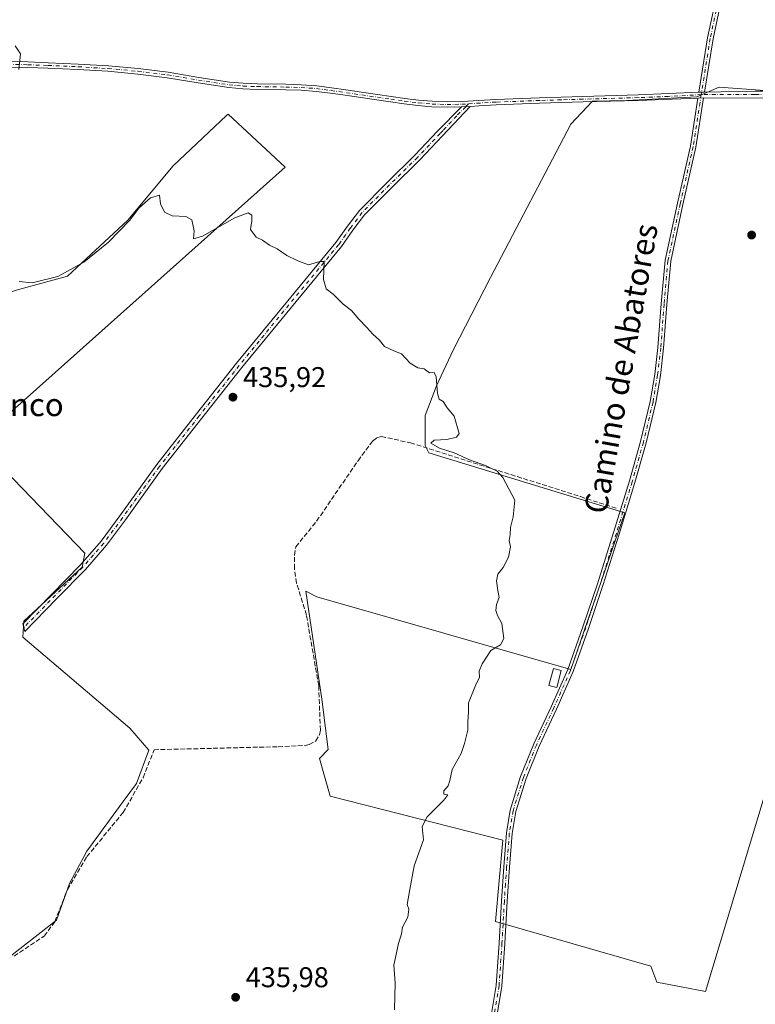
# Model space of a CAD drawing. Units: metres. Extents: x 594740 to 598217, y 4659673 to 4662033.
# Drawn here: x 595472 to 595730, y 4659913 to 4660258 of the extents above; entities that cross this region are included whole.
import ezdxf
from ezdxf.enums import TextEntityAlignment as Align

# ---------------------------------------------------------------- set-up
doc = ezdxf.new("R2010")
doc.units = ezdxf.units.M
doc.header["$MEASUREMENT"] = 0
doc.linetypes.add('DGN Style 3', pattern=[2.307223458686699, 1.648016756204785, -0.6592067024819142])
doc.linetypes.add('DGN Style 4', pattern=[2.6384748266838614, 1.318413404963828, -0.6592067024819142, 0.001648016756204785, -0.6592067024819142])
for name, color, linetype, lineweight in [('Camino Cxs', 7, 'Continuous', 0), ('Camino eje', 30, 'DGN Style 4', 13), ('Corriente artificial lineal', 4, 'DGN Style 3', 13), ('Cultivos herbáceos CxS', 92, 'Continuous', 0), ('Cultivos leñosos CxS', 92, 'Continuous', 0), ('Curva de nivel normal', 30, 'Continuous', 0), ('Edificación ligera Cxs', 1, 'Continuous', 0), ('Núcleo urbano CxS', 7, 'Continuous', 0), ('Punto de cota en terreno', 7, 'Continuous', 0), ('Rótulo de punto de cota en terreno', 7, 'Continuous', 0), ('Texto cartográfico', 7, 'Continuous', 0)]:
    doc.layers.add(name, color=color, linetype=linetype, lineweight=lineweight)
doc.styles.add('Style-Arial', font='txt')

# ---------------------------------------------------------------- blocks, each defined once
blk = doc.blocks.new('*U10')
at = {"layer": 'Cultivos herbáceos CxS', "color": 92, "linetype": 'Continuous', "lineweight": 0}
for points in [[(595817.9633, 4660227.3289, 431.0586999999941), (595717.5796999997, 4660234.5779, 432.959799999997), (595709.6661, 4660231.259299999, 433.1318000000028), (595685.0855, 4660229.9189, 433.3816999999981), (595673.0915000001, 4660229.7401, 433.5252999999939), (595665.5207000002, 4660221.628699999, 433.9324999999953), (595637.3885000005, 4660167.983899999, 434.6135999999969), (595624.3037, 4660142.470100001, 434.9887000000017), (595618.4155000001, 4660130.040300001, 435.1662999999971), (595614.4901999999, 4660119.572899999, 435.2942999999942), (595614.4899000004, 4660109.105699999, 435.4268000000012), (595615.7982999999, 4660106.4889, 435.3947999999946), (595684.4905000003, 4660085.553300001, 434.4661000000052), (595665.5170999998, 4660030.600099999, 434.8089999999939), (595576.5444999998, 4660056.115300001, 436.2488000000012), (595572.6913000002, 4660058.133500001, 436.3837000000058), (595578.2937000003, 4660020.3135, 436.5246000000043), (595580.4649999999, 4660002.6315, 436.1462999999931), (595577.4027000006, 4659999.4705, 436.1964000000008), (595581.1821, 4659986.2733, 435.8417999999947), (595641.6699000001, 4659970.8939, 434.8019999999961), (595639.1826, 4659942.380899999, 434.6655000000028), (595693.6127000004, 4659926.739499999, 433.4458000000013), (595695.7358999997, 4659921.088300001, 433.3626999999979), (595712.7399000004, 4659917.897299999, 433.0985999999976), (595746.5016999999, 4660029.8671, 432.4933000000019)], [(595468.6453, 4659929.9343, 438.385500000004), (595485.3022999996, 4659942.8049, 437.7857999999979), (595489.8443, 4659955.675100001, 437.5945000000065), (595495.9013, 4659967.032099999, 437.5774999999995), (595508.6675000006, 4659984.420100001, 437.4729999999981), (595513.2736999998, 4659990.694700001, 437.3831000000064), (595517.6358000003, 4660002.394900001, 437.4486999999936), (595510.9776999997, 4660010.077299999, 437.3962000000029), (595473.4426999995, 4660042.029300001, 437.6769999999961), (595473.7531000003, 4660047.6129, 437.6417999999976), (595494.2273000004, 4660066.535300001, 437.459600000002), (595495.2247000001, 4660071.410900001, 437.4648000000016), (595457.4782999996, 4660110.415899999, 437.108699999997), (595565.4253000002, 4660206.583100001, 434.6073000000034), (595545.4653000003, 4660225.117900001, 434.2142000000022), (595544.8219, 4660224.674100001, 434.2241000000067), (595526.1896000003, 4660207.028100001, 434.5135000000009), (595510.2899000002, 4660188.1009, 434.9277000000002), (595489.0911999998, 4660168.417099999, 435.2597999999998), (595472.4347000001, 4660163.874700001, 435.4550000000018), (595457.2928999999, 4660159.3323, 435.8911999999983)]]:
    blk.add_polyline3d(points, dxfattribs=at)
blk = doc.blocks.new('5PATER')
at = {"layer": 'Núcleo urbano CxS', "linetype": 'Continuous', "lineweight": 0}
h = blk.add_hatch(color=51, dxfattribs=at)
edge = h.paths.add_edge_path()
edge.add_ellipse((0, 0), major_axis=(-0.1095731443231308, -0.1110710700762829), ratio=0.9994222409660322, start_angle=0, end_angle=360)

msp = doc.modelspace()

# ---------------------------------------------------------------- linework, layer by layer
at = {"layer": 'Camino Cxs', "color": 7, "linetype": 'Continuous', "lineweight": 0, "extrusion": (0.00772638669990388, 0.000207798313946716, 0.999970129438087), "elevation": 6004.154393395861, "flags": 128}
msp.add_lwpolyline([(595689.2325354177, 4660231.693061567), (595691.3147976609, 4660231.749061568)], dxfattribs=at)
msp.add_lwpolyline([(595689.2325354177, 4660231.693061567), (595691.3147976609, 4660231.749061568)], dxfattribs=at)
at = {"layer": 'Camino Cxs', "color": 7, "linetype": 'Continuous', "lineweight": 0, "extrusion": (0.0220446173675137, 0.0003638638581433739, 0.9997569216805717), "elevation": 15260.96455450257, "flags": 128}
msp.add_lwpolyline([(4649764.790200752, -672368.2411987643), (4649764.790200752, -672366.1684126854)], dxfattribs=at)
msp.add_lwpolyline([(4649764.790200752, -672368.2411987643), (4649764.790200752, -672366.1684126854)], dxfattribs=at)
at = {"layer": 'Camino Cxs', "color": 7, "linetype": 'Continuous', "lineweight": 0, "extrusion": (-0.02375523309231924, -0.001392814981692142, 0.9997168343921975), "elevation": -20206.67091051522, "flags": 128}
msp.add_lwpolyline([(-4617375.152109415, 867143.4594418167), (-4617375.152109415, 867140.3832984137)], dxfattribs=at)
msp.add_lwpolyline([(-4617375.152109415, 867143.4594418167), (-4617375.152109415, 867140.3832984137)], dxfattribs=at)
at = {"layer": 'Camino Cxs', "color": 7, "linetype": 'Continuous', "lineweight": 0}
for points in [[(595710.3601000002, 4660232.840100001, 433.090200000006), (595713.4200999998, 4660251.9001, 432.8335999999982), (595717.2701000003, 4660269.800100001, 432.6388000000007), (595721.2200999996, 4660287.690099999, 432.3423999999941), (595723.3000999996, 4660298.9101, 432.0494000000036), (595724.7401000002, 4660310.220100001, 431.720100000006), (595725.3800999997, 4660323.8301, 431.468200000003), (595725.3000999996, 4660337.440099999, 430.7195999999968), (595724.6700999998, 4660358.7501, 430.1964000000008), (595724.0201000003, 4660380.0601, 429.7358999999997), (595723.6601, 4660394.520099999, 429.4241000000038), (595723.7901, 4660408.9901, 429.2051999999967), (595724.4901000002, 4660416.790100001, 429.1313999999985), (595726.5701000001, 4660428.4001, 429.0714000000008), (595728.7100999998, 4660437.550100001, 429.1334999999963)], [(595719.2200999996, 4660269.370100001, 432.6199999999953), (595715.3901000004, 4660251.530099999, 432.8264000000054), (595712.4423000002, 4660232.8961, 433.074099999998), (595710.3601000002, 4660232.840100001, 433.090200000006), (595713.4200999998, 4660251.9001, 432.8335999999982), (595717.2701000003, 4660269.800100001, 432.6388000000007)], [(595719.2200999996, 4660269.370100001, 432.6199999999953), (595715.3901000004, 4660251.530099999, 432.8264000000054), (595712.4423000002, 4660232.8961, 433.074099999998)], [(595468.1801000005, 4660243.5701, 435.2375999999931), (595475.2600999996, 4660243.450099999, 435.0644999999931), (595482.3000999996, 4660243.200099999, 434.9336000000039), (595492.8601000002, 4660242.7301, 434.7226999999984), (595503.4501, 4660242.120100001, 434.5320000000065), (595513.9301000005, 4660241.140100001, 434.2688000000053), (595524.3901000004, 4660239.850099999, 434.0902999999962), (595535.1700999998, 4660238.0601, 433.8804999999993), (595545.8701, 4660236.390100001, 433.6833000000043), (595550.7200999996, 4660235.9901, 433.6052000000054), (595555.6101000002, 4660235.790100001, 433.5610000000015), (595565.6700999998, 4660235.630100001, 433.5225999999967), (595571.0601000005, 4660235.470100001, 433.4529000000039), (595576.4901000002, 4660235.0801, 433.391300000003), (595581.6201, 4660234.420100001, 433.3969999999972), (595586.6801000005, 4660233.690099999, 433.2780999999959), (595592.2200999996, 4660232.870100001, 433.2158999999957), (595597.7600999996, 4660232.0601, 433.2029000000039), (595602.5701000001, 4660231.360099999, 433.2017000000051), (595607.3501000004, 4660230.6801, 433.2100999999967), (595612.1700999998, 4660230.100099999, 433.2507999999943), (595616.9801000003, 4660229.690099999, 433.2811999999976), (595622.2001, 4660229.5001, 433.3769999999931), (595627.4200999998, 4660229.610099999, 433.4241000000038), (595633.3101000005, 4660230.0001, 433.603099999993), (595639.2701000003, 4660230.360099999, 433.625), (595654.5301000001, 4660230.920100001, 433.5973999999987), (595669.7801000001, 4660231.4001, 433.5310000000027), (595689.1401000004, 4660231.9101, 433.3380000000034), (595710.3601000002, 4660232.840100001, 433.090200000006), (595712.4423000002, 4660232.8961, 433.074099999998), (595730.0000999998, 4660233.280099999, 432.7553000000044), (595747.9501, 4660233.2601, 432.4498000000021)], [(595468.1801000005, 4660243.5701, 435.2375999999931), (595475.2600999996, 4660243.450099999, 435.0644999999931), (595482.3000999996, 4660243.200099999, 434.9336000000039), (595492.8601000002, 4660242.7301, 434.7226999999984), (595503.4501, 4660242.120100001, 434.5320000000065), (595513.9301000005, 4660241.140100001, 434.2688000000053), (595524.3901000004, 4660239.850099999, 434.0902999999962), (595535.1700999998, 4660238.0601, 433.8804999999993), (595545.8701, 4660236.390100001, 433.6833000000043), (595550.7200999996, 4660235.9901, 433.6052000000054), (595555.6101000002, 4660235.790100001, 433.5610000000015), (595565.6700999998, 4660235.630100001, 433.5225999999967), (595571.0601000005, 4660235.470100001, 433.4529000000039), (595576.4901000002, 4660235.0801, 433.391300000003), (595581.6201, 4660234.420100001, 433.3969999999972), (595586.6801000005, 4660233.690099999, 433.2780999999959), (595592.2200999996, 4660232.870100001, 433.2158999999957), (595597.7600999996, 4660232.0601, 433.2029000000039), (595602.5701000001, 4660231.360099999, 433.2017000000051), (595607.3501000004, 4660230.6801, 433.2100999999967), (595612.1700999998, 4660230.100099999, 433.2507999999943), (595616.9801000003, 4660229.690099999, 433.2811999999976), (595622.2001, 4660229.5001, 433.3769999999931), (595627.4200999998, 4660229.610099999, 433.4241000000038), (595633.3101000005, 4660230.0001, 433.603099999993), (595639.2701000003, 4660230.360099999, 433.625), (595654.5301000001, 4660230.920100001, 433.5973999999987), (595669.7801000001, 4660231.4001, 433.5310000000027), (595689.1401000004, 4660231.9101, 433.3380000000034), (595710.3601000002, 4660232.840100001, 433.090200000006)], [(595747.9301000005, 4660230.800100001, 432.5479999999953), (595712.0800999999, 4660230.840100001, 433.1353999999993), (595710.0081000002, 4660230.8059, 433.1811000000016), (595689.1901000004, 4660230.0001, 433.4716000000044), (595669.8400999998, 4660229.4801, 433.6622000000062), (595654.6001000004, 4660229.0101, 433.7127999999939), (595639.3601000002, 4660228.450099999, 433.7309999999998), (595633.4301000005, 4660228.0801, 433.6955000000017), (595630.2500999998, 4660227.870100001, 433.6224999999977), (595627.1801000005, 4660227.690099999, 433.5492999999988), (595622.1801000005, 4660227.5801, 433.5752999999968), (595616.8601000002, 4660227.770099999, 433.4688000000024), (595611.9700999996, 4660228.190099999, 433.4593000000023), (595607.1001000004, 4660228.780099999, 433.4339999999939), (595602.2901, 4660229.460100001, 433.4612999999954), (595591.9401000004, 4660230.970100001, 433.4253000000026), (595586.4001000002, 4660231.790100001, 433.4760999999999), (595581.3601000002, 4660232.520099999, 433.6168000000035), (595576.3000999996, 4660233.170100001, 433.608699999997), (595570.9700999996, 4660233.5601, 433.6940000000032), (595565.6300999997, 4660233.710100001, 433.767200000002), (595555.5500999996, 4660233.870100001, 433.7274999999936), (595550.6001000004, 4660234.0801, 433.7639999999956), (595545.6501000002, 4660234.4801, 433.857600000003), (595534.8601000002, 4660236.1601, 433.991399999999), (595524.1101000002, 4660237.950099999, 434.1563000000024), (595513.7301000003, 4660239.2301, 434.351999999999), (595503.3101000005, 4660240.210100001, 434.5672999999952), (595492.7701000003, 4660240.8201, 434.7431999999972), (595482.2200999996, 4660241.280099999, 434.9587000000029), (595475.2100999998, 4660241.530099999, 435.0763000000007), (595468.2100999998, 4660241.6501, 435.2364999999991)], [(595627.1801000005, 4660227.690099999, 433.5492999999988), (595622.1801000005, 4660227.5801, 433.5752999999968), (595616.8601000002, 4660227.770099999, 433.4688000000024), (595611.9700999996, 4660228.190099999, 433.4593000000023), (595607.1001000004, 4660228.780099999, 433.4339999999939), (595602.2901, 4660229.460100001, 433.4612999999954), (595591.9401000004, 4660230.970100001, 433.4253000000026), (595586.4001000002, 4660231.790100001, 433.4760999999999), (595581.3601000002, 4660232.520099999, 433.6168000000035), (595576.3000999996, 4660233.170100001, 433.608699999997), (595570.9700999996, 4660233.5601, 433.6940000000032), (595565.6300999997, 4660233.710100001, 433.767200000002), (595555.5500999996, 4660233.870100001, 433.7274999999936), (595550.6001000004, 4660234.0801, 433.7639999999956), (595545.6501000002, 4660234.4801, 433.857600000003), (595534.8601000002, 4660236.1601, 433.991399999999), (595524.1101000002, 4660237.950099999, 434.1563000000024), (595513.7301000003, 4660239.2301, 434.351999999999), (595503.3101000005, 4660240.210100001, 434.5672999999952), (595492.7701000003, 4660240.8201, 434.7431999999972), (595482.2200999996, 4660241.280099999, 434.9587000000029), (595475.2100999998, 4660241.530099999, 435.0763000000007), (595468.2100999998, 4660241.6501, 435.2364999999991)], [(595712.4423000002, 4660232.8961, 433.074099999998), (595730.0000999998, 4660233.280099999, 432.7553000000044), (595747.9501, 4660233.2601, 432.4498000000021), (595767.3701, 4660232.940099999, 432.0837000000029), (595786.7701000003, 4660232.440099999, 431.6010999999999), (595823.0500999996, 4660231.7401, 430.902700000006), (595838.6001000004, 4660231.1601, 430.6785999999993), (595854.0601000005, 4660230.470100001, 430.1913999999961), (595869.5601000005, 4660230.4901, 429.7387000000017), (595885.1901000004, 4660230.2601, 429.3117999999959), (595897.0800999999, 4660229.2301, 428.7562000000034)], [(595710.0081000002, 4660230.8059, 433.1811000000016), (595689.1901000004, 4660230.0001, 433.4716000000044), (595669.8400999998, 4660229.4801, 433.6622000000062), (595654.6001000004, 4660229.0101, 433.7127999999939), (595639.3601000002, 4660228.450099999, 433.7309999999998), (595633.4301000005, 4660228.0801, 433.6955000000017), (595630.2500999998, 4660227.870100001, 433.6224999999977)], [(595637.3000999996, 4659907.350099999, 434.6549999999989), (595639.4001000002, 4659920.0001, 434.5463000000018), (595640.4101, 4659934.800100001, 434.5399999999936), (595641.2600999996, 4659949.610099999, 434.5543999999937), (595642.0500999996, 4659961.5001, 434.633600000001), (595642.9901000002, 4659973.390100001, 434.7060999999958), (595644.3101000005, 4659981.4101, 434.7752000000037), (595647.9600999998, 4659993.130100001, 434.7541000000056), (595652.5601000005, 4660004.590100001, 434.6587), (595658.6501000002, 4660017.590100001, 434.6380999999965), (595664.4801000003, 4660030.6501, 434.943299999999), (595669.8000999996, 4660045.630100001, 434.6322999999975), (595674.8400999998, 4660060.700099999, 434.5892000000022), (595680.5500999996, 4660078.6601, 434.5200000000041), (595686.0800999999, 4660096.690099999, 434.3874000000069), (595690.0201000003, 4660110.530099999, 434.3965000000026), (595693.3701, 4660124.540100001, 434.1282999999967), (595694.9501, 4660133.940099999, 434.0280000000057), (595696.0900999998, 4660143.390100001, 434.0028000000021), (595697.2200999996, 4660158.700099999, 433.8190999999933), (595698.6101000002, 4660173.9801, 433.7443999999959), (595702.9001000002, 4660194.0001, 433.6496999999945), (595707.4401000004, 4660213.960100001, 433.5671000000002), (595710.0081000002, 4660230.8059, 433.1811000000016), (595712.0800999999, 4660230.840100001, 433.1353999999993), (595709.4001000002, 4660213.590100001, 433.5146999999997), (595704.8501000004, 4660193.5701, 433.6071999999986), (595700.5900999998, 4660173.6801, 433.668399999995), (595699.2100999998, 4660158.540100001, 433.7712999999931), (595698.0800999999, 4660143.200099999, 433.8763000000035), (595696.9301000005, 4660133.6501, 433.9088999999949), (595695.3300999999, 4660124.140100001, 434.0078999999969), (595691.9600999998, 4660110.020099999, 434.2228000000032), (595687.9901000002, 4660096.120100001, 434.2744999999995), (595682.4600999998, 4660078.0701, 434.3699999999953), (595676.7401000002, 4660060.0801, 434.4422999999952), (595671.6901000004, 4660044.970100001, 434.4734000000026), (595666.3300999999, 4660029.9101, 434.6171000000032), (595660.4700999996, 4660016.7601, 434.4670999999944), (595654.3901000004, 4660003.790100001, 434.5192999999999), (595649.8501000004, 4659992.460100001, 434.5962), (595646.2600999996, 4659980.950099999, 434.6233000000066), (595644.9700999996, 4659973.1501, 434.5926999999938), (595644.0500999996, 4659961.360099999, 434.5479999999953), (595643.2500999998, 4659949.4901, 434.4704999999958), (595642.4001000002, 4659934.6801, 434.4125000000058), (595641.3901000004, 4659919.770099999, 434.3994999999995), (595639.2701000003, 4659906.9901, 434.475900000005)], [(595637.3000999996, 4659907.350099999, 434.6549999999989), (595639.4001000002, 4659920.0001, 434.5463000000018), (595640.4101, 4659934.800100001, 434.5399999999936), (595641.2600999996, 4659949.610099999, 434.5543999999937), (595642.0500999996, 4659961.5001, 434.633600000001), (595642.9901000002, 4659973.390100001, 434.7060999999958), (595644.3101000005, 4659981.4101, 434.7752000000037), (595647.9600999998, 4659993.130100001, 434.7541000000056), (595652.5601000005, 4660004.590100001, 434.6587), (595658.6501000002, 4660017.590100001, 434.6380999999965), (595664.4801000003, 4660030.6501, 434.943299999999), (595669.8000999996, 4660045.630100001, 434.6322999999975), (595674.8400999998, 4660060.700099999, 434.5892000000022), (595680.5500999996, 4660078.6601, 434.5200000000041), (595686.0800999999, 4660096.690099999, 434.3874000000069), (595690.0201000003, 4660110.530099999, 434.3965000000026), (595693.3701, 4660124.540100001, 434.1282999999967), (595694.9501, 4660133.940099999, 434.0280000000057), (595696.0900999998, 4660143.390100001, 434.0028000000021), (595697.2200999996, 4660158.700099999, 433.8190999999933), (595698.6101000002, 4660173.9801, 433.7443999999959), (595702.9001000002, 4660194.0001, 433.6496999999945), (595707.4401000004, 4660213.960100001, 433.5671000000002), (595710.0081000002, 4660230.8059, 433.1811000000016)], [(595712.0800999999, 4660230.840100001, 433.1353999999993), (595709.4001000002, 4660213.590100001, 433.5146999999997), (595704.8501000004, 4660193.5701, 433.6071999999986), (595700.5900999998, 4660173.6801, 433.668399999995), (595699.2100999998, 4660158.540100001, 433.7712999999931), (595698.0800999999, 4660143.200099999, 433.8763000000035), (595696.9301000005, 4660133.6501, 433.9088999999949), (595695.3300999999, 4660124.140100001, 434.0078999999969), (595691.9600999998, 4660110.020099999, 434.2228000000032), (595687.9901000002, 4660096.120100001, 434.2744999999995), (595682.4600999998, 4660078.0701, 434.3699999999953), (595676.7401000002, 4660060.0801, 434.4422999999952), (595671.6901000004, 4660044.970100001, 434.4734000000026), (595666.3300999999, 4660029.9101, 434.6171000000032), (595660.4700999996, 4660016.7601, 434.4670999999944), (595654.3901000004, 4660003.790100001, 434.5192999999999), (595649.8501000004, 4659992.460100001, 434.5962), (595646.2600999996, 4659980.950099999, 434.6233000000066), (595644.9700999996, 4659973.1501, 434.5926999999938), (595644.0500999996, 4659961.360099999, 434.5479999999953), (595643.2500999998, 4659949.4901, 434.4704999999958), (595642.4001000002, 4659934.6801, 434.4125000000058), (595641.3901000004, 4659919.770099999, 434.3994999999995), (595639.2701000003, 4659906.9901, 434.475900000005)], [(595931.5401, 4660222.5601, 427.3209999999963), (595918.0601000005, 4660224.3101, 427.8525999999983), (595901.5900999998, 4660226.300100001, 428.3573000000034), (595885.0601000005, 4660227.800100001, 428.9790000000066), (595869.5401, 4660228.020099999, 429.5056999999942), (595854.0100999996, 4660228.0101, 429.9731999999931), (595838.5000999998, 4660228.700099999, 430.4988000000012), (595822.9801000003, 4660229.280099999, 430.8411000000052), (595786.7100999998, 4660229.9801, 431.7494000000006), (595767.3201000001, 4660230.4801, 432.218200000003), (595747.9301000005, 4660230.800100001, 432.5479999999953), (595712.0800999999, 4660230.840100001, 433.1353999999993)], [(595630.2500999998, 4660227.870100001, 433.6224999999977), (595620.5800999999, 4660217.640100001, 433.8755999999995), (595612.6101000002, 4660209.190099999, 434.0084000000061), (595602.8101000005, 4660199.540100001, 434.2505999999995), (595593.2600999996, 4660189.920100001, 434.6052999999956), (595589.1901000004, 4660184.5101, 434.7678000000015), (595585.1201, 4660178.770099999, 434.9006999999983), (595567.5900999998, 4660157.590100001, 435.4180000000051), (595550.2301000003, 4660136.4101, 436.059699999998), (595536.2301000003, 4660118.7301, 436.270399999994), (595522.3101000005, 4660101.030099999, 436.6879999999946), (595509.3901000004, 4660083.100099999, 437.3687999999966), (595502.7301000003, 4660074.1501, 437.2036999999983), (595495.3701, 4660065.7301, 437.4228000000003), (595485.2401000002, 4660055.350099999, 437.5721000000049), (595474.1700999998, 4660044.020099999, 437.732799999998), (595473.4501, 4660046.6801, 437.7715000000026), (595493.6300999997, 4660067.340100001, 437.522100000002), (595500.8800999997, 4660075.640100001, 437.2271999999939), (595507.4700999996, 4660084.5101, 437.1226000000024), (595520.4101, 4660102.460100001, 436.6929999999993), (595534.3701, 4660120.200099999, 436.3049000000028), (595548.3800999997, 4660137.9001, 436.0620000000054), (595565.7600999996, 4660159.100099999, 435.4689000000071), (595583.2301000003, 4660180.220100001, 434.9324999999953), (595587.2701000003, 4660185.9101, 434.8032999999996), (595591.4600999998, 4660191.4801, 434.610799999995), (595601.1300999997, 4660201.2301, 434.2375000000029), (595610.9101, 4660210.860099999, 433.9921999999933), (595618.8501000004, 4660219.270099999, 433.8726000000024), (595627.1801000005, 4660227.690099999, 433.5492999999988)]]:
    msp.add_polyline3d(points, dxfattribs=at)
msp.add_polyline3d([(595627.1801000005, 4660227.690099999, 433.5492999999988), (595630.2500999998, 4660227.870100001, 433.6224999999977), (595620.5800999999, 4660217.640100001, 433.8755999999995), (595612.6101000002, 4660209.190099999, 434.0084000000061), (595602.8101000005, 4660199.540100001, 434.2505999999995), (595593.2600999996, 4660189.920100001, 434.6052999999956), (595589.1901000004, 4660184.5101, 434.7678000000015), (595585.1201, 4660178.770099999, 434.9006999999983), (595567.5900999998, 4660157.590100001, 435.4180000000051), (595550.2301000003, 4660136.4101, 436.059699999998), (595536.2301000003, 4660118.7301, 436.270399999994), (595522.3101000005, 4660101.030099999, 436.6879999999946), (595509.3901000004, 4660083.100099999, 437.3687999999966), (595502.7301000003, 4660074.1501, 437.2036999999983), (595495.3701, 4660065.7301, 437.4228000000003), (595485.2401000002, 4660055.350099999, 437.5721000000049), (595474.1700999998, 4660044.020099999, 437.732799999998), (595473.4501, 4660046.6801, 437.7715000000026), (595493.6300999997, 4660067.340100001, 437.522100000002), (595500.8800999997, 4660075.640100001, 437.2271999999939), (595507.4700999996, 4660084.5101, 437.1226000000024), (595520.4101, 4660102.460100001, 436.6929999999993), (595534.3701, 4660120.200099999, 436.3049000000028), (595548.3800999997, 4660137.9001, 436.0620000000054), (595565.7600999996, 4660159.100099999, 435.4689000000071), (595583.2301000003, 4660180.220100001, 434.9324999999953), (595587.2701000003, 4660185.9101, 434.8032999999996), (595591.4600999998, 4660191.4801, 434.610799999995), (595601.1300999997, 4660201.2301, 434.2375000000029), (595610.9101, 4660210.860099999, 433.9921999999933), (595618.8501000004, 4660219.270099999, 433.8726000000024)], close=True, dxfattribs=at)
at = {"layer": 'Camino eje', "color": 30, "linetype": 'DGN Style 4', "lineweight": 13}
for points in [[(595729.9949000003, 4660438.663100001, 429.1444000000047), (595727.5500999996, 4660428.1951, 429.0635000000038), (595725.4801000003, 4660416.6601, 429.0737999999984), (595724.7901, 4660408.940099999, 429.1147000000056), (595724.6601, 4660394.530099999, 429.3604999999953), (595725.0201000003, 4660380.085100001, 429.7332000000025), (595725.6700999998, 4660358.780099999, 430.2216999999946), (595726.3000999996, 4660337.4551, 430.7569999999978), (595726.3800999997, 4660323.8101, 431.4725000000035), (595725.7351000002, 4660310.1351, 431.7399000000005), (595724.2851, 4660298.755100001, 432.059699999998), (595722.2001, 4660287.4901, 432.3647000000056), (595718.2451, 4660269.585100001, 432.6340000000055), (595714.4051000001, 4660251.715100001, 432.8304000000062), (595711.2512999997, 4660232.0255, 433.107999999993)], [(595468.1951000001, 4660242.610099999, 435.2504000000045), (595475.2351000002, 4660242.4901, 435.0743999999977), (595482.2600999996, 4660242.2401, 434.9468999999954), (595492.8151000004, 4660241.7751, 434.7329000000027), (595503.3800999997, 4660241.165100001, 434.5497999999934), (595513.8300999999, 4660240.1851, 434.3105000000069), (595524.2500999998, 4660238.9001, 434.1230000000069), (595535.0151000004, 4660237.110099999, 433.928700000004), (595545.7600999996, 4660235.4351, 433.770399999994), (595550.6601, 4660235.0351, 433.684500000003), (595555.5800999999, 4660234.8301, 433.6442999999999), (595565.6501000002, 4660234.670100001, 433.6448999999994), (595571.0151000004, 4660234.515100001, 433.5733999999939), (595576.3951000003, 4660234.1251, 433.4997000000003), (595581.4901000002, 4660233.470100001, 433.5071000000025), (595602.4301000005, 4660230.4101, 433.3313999999955), (595607.2251000004, 4660229.7301, 433.3215999999957), (595612.0701000001, 4660229.145099999, 433.3549000000058), (595616.9200999998, 4660228.7301, 433.3748000000051), (595622.1901000004, 4660228.540100001, 433.4760999999999), (595627.3000999996, 4660228.6501, 433.4857000000048), (595629.6977000004, 4660228.801300001, 433.5528999999952)], [(595711.2512999997, 4660232.0255, 433.107999999993), (595699.7159000002, 4660231.3881, 433.3142999999982), (595689.1651, 4660230.9551, 433.4048000000039), (595669.8101000005, 4660230.440099999, 433.5966999999946), (595662.1901000004, 4660230.2051, 433.6584000000003), (595654.5651000004, 4660229.965100001, 433.6549999999989), (595639.3151000004, 4660229.405099999, 433.6779999999999), (595629.6977000004, 4660228.801300001, 433.5528999999952)], [(595711.2512999997, 4660232.0255, 433.107999999993), (595708.4200999998, 4660213.7751, 433.539300000004), (595703.8750999998, 4660193.7851, 433.6278000000021), (595699.6001000004, 4660173.8301, 433.7065000000002), (595698.2150999998, 4660158.620100001, 433.7866000000067), (595697.0850999998, 4660143.295100001, 433.9269999999961), (595695.9401000004, 4660133.795100001, 433.9686999999976), (595694.3501000004, 4660124.340100001, 434.068299999999), (595690.9901000002, 4660110.2751, 434.3108000000066), (595687.0351, 4660096.405099999, 434.3307000000059), (595681.5050999997, 4660078.3651, 434.446100000001), (595675.7901, 4660060.390100001, 434.5170000000071), (595670.7451, 4660045.300100001, 434.553899999999), (595665.4051000001, 4660030.280099999, 434.7850999999937), (595659.5601000005, 4660017.175100001, 434.5464000000065), (595653.4751000004, 4660004.190099999, 434.5875999999989), (595648.9051000001, 4659992.795100001, 434.6750000000029), (595645.2851, 4659981.1801, 434.6989999999933), (595643.9801000003, 4659973.270099999, 434.6490000000049), (595643.0500999996, 4659961.4301, 434.5877999999939), (595642.6501000002, 4659955.495100001, 434.5486999999994), (595642.2550999997, 4659949.550100001, 434.5014999999985), (595641.4051000001, 4659934.7401, 434.4759999999952), (595640.3951000003, 4659919.8851, 434.4729999999981), (595638.2851, 4659907.170100001, 434.5706999999966)], [(595898.2629000006, 4660227.842499999, 428.4857000000048), (595891.0701000001, 4660228.515100001, 428.8920000000071), (595885.1250999998, 4660229.030099999, 429.1450000000041), (595869.5500999996, 4660229.255100001, 429.622199999998), (595854.0351, 4660229.2401, 430.0822999999946), (595838.5500999996, 4660229.9301, 430.5886000000028), (595823.0151000004, 4660230.5101, 430.8717000000034), (595786.7401000002, 4660231.210100001, 431.6751999999979), (595767.3450999996, 4660231.710100001, 432.1419000000024), (595747.9401000004, 4660232.030099999, 432.4977000000072), (595730.0000999998, 4660232.050100001, 432.8043000000035), (595711.2512999997, 4660232.0255, 433.107999999993)], [(595629.6977000004, 4660228.801300001, 433.5528999999952), (595628.7150999998, 4660227.780099999, 433.579700000002), (595625.5913000006, 4660224.622500001, 433.7280000000028), (595620.7562999995, 4660219.5075, 433.8796000000002), (595619.7150999998, 4660218.4551, 433.8785999999964), (595611.7600999996, 4660210.0251, 434.004700000005), (595601.9700999996, 4660200.3851, 434.248900000006), (595592.3601000002, 4660190.700099999, 434.6187999999966), (595588.2301000003, 4660185.210100001, 434.7896999999939), (595584.1750999996, 4660179.495100001, 434.9184999999998), (595566.6750999996, 4660158.345100001, 435.4472999999998), (595549.3051000005, 4660137.155099999, 436.0668000000006), (595535.3000999996, 4660119.465100001, 436.2909999999974), (595521.3601000002, 4660101.745100001, 436.6929999999993), (595508.4301000005, 4660083.8051, 437.2366999999941), (595501.8051000005, 4660074.895099999, 437.2130999999936), (595494.5000999998, 4660066.5351, 437.4729999999981), (595473.8101000005, 4660045.350099999, 437.7535000000062)]]:
    msp.add_polyline3d(points, dxfattribs=at)
at = {"layer": 'Corriente artificial lineal', "color": 4, "linetype": 'DGN Style 3', "lineweight": 13}
msp.add_polyline3d([(595470.3901000004, 4659930.2501, 438.3718999999983), (595480.9700999996, 4659937.2601, 438.0083000000013), (595484.7100999998, 4659942.4001, 437.8022000000056), (595489.1101000002, 4659953.610099999, 437.5969000000041), (595495.9101, 4659965.100099999, 437.5276000000013), (595508.6201, 4659980.5601, 437.3984000000055), (595515.6401000004, 4659992.7601, 437.284799999994), (595519.4501, 4660002.540100001, 437.278999999995), (595562.9700999996, 4660003.610099999, 436.7621999999974), (595572.4801000003, 4660004.090100001, 436.6025999999983), (595573.8701, 4660004.350099999, 436.5785999999935), (595576.1601, 4660005.610099999, 436.5752000000066), (595577.4801000003, 4660007.770099999, 436.6483000000007), (595577.7600999996, 4660009.420100001, 436.6074999999983), (595577.1801000005, 4660025.050100001, 436.472299999994), (595572.8501000004, 4660049.7401, 436.5497999999934), (595569.4200999998, 4660060.950099999, 436.4340999999986), (595568.6501000002, 4660066.0101, 436.3994999999995), (595568.6401000004, 4660070.7501, 436.3858999999939), (595569.1700999998, 4660073.670100001, 436.3610000000045), (595576.4501, 4660082.630100001, 436.2881000000052), (595590.9600999998, 4660103.800100001, 435.9609999999957), (595596.0800999999, 4660110.6801, 435.8208000000013), (595597.5301000001, 4660111.8201, 435.7917000000016), (595599.1201, 4660112.270099999, 435.754700000005), (595609.3400999998, 4660110.030099999, 435.5714000000008), (595668.9301000005, 4660091.210100001, 434.6912000000011), (595681.9700999996, 4660086.950099999, 434.6230000000069)], dxfattribs=at)
at = {"layer": 'Cultivos herbáceos CxS', "color": 92, "linetype": 'Continuous', "lineweight": 0}
for points in [[(595817.9633, 4660227.3289, 431.0586999999941), (595717.5796999997, 4660234.5779, 432.959799999997), (595709.6661, 4660231.259299999, 433.1318000000028), (595685.0855, 4660229.9189, 433.3816999999981), (595673.0915000001, 4660229.7401, 433.5252999999939), (595665.5207000002, 4660221.628699999, 433.9324999999953), (595637.3885000005, 4660167.983899999, 434.6135999999969), (595624.3037, 4660142.470100001, 434.9887000000017), (595618.4155000001, 4660130.040300001, 435.1662999999971), (595614.4901999999, 4660119.572899999, 435.2942999999942), (595614.4899000004, 4660109.105699999, 435.4268000000012), (595615.7982999999, 4660106.4889, 435.3947999999946), (595684.4905000003, 4660085.553300001, 434.4661000000052), (595665.5170999998, 4660030.600099999, 434.8089999999939), (595576.5444999998, 4660056.115300001, 436.2488000000012), (595572.6913000002, 4660058.133500001, 436.3837000000058), (595578.2937000003, 4660020.3135, 436.5246000000043), (595580.4649999999, 4660002.6315, 436.1462999999931), (595577.4027000006, 4659999.4705, 436.1964000000008), (595581.1821, 4659986.2733, 435.8417999999947), (595641.6699000001, 4659970.8939, 434.8019999999961), (595639.1826, 4659942.380899999, 434.6655000000028), (595693.6127000004, 4659926.739499999, 433.4458000000013), (595695.7358999997, 4659921.088300001, 433.3626999999979), (595712.7399000004, 4659917.897299999, 433.0985999999976)], [(595468.6453, 4659929.9343, 438.385500000004), (595485.3022999996, 4659942.8049, 437.7857999999979), (595489.8443, 4659955.675100001, 437.5945000000065), (595495.9013, 4659967.032099999, 437.5774999999995), (595508.6675000006, 4659984.420100001, 437.4729999999981), (595513.2736999998, 4659990.694700001, 437.3831000000064), (595517.6358000003, 4660002.394900001, 437.4486999999936), (595510.9776999997, 4660010.077299999, 437.3962000000029), (595473.4426999995, 4660042.029300001, 437.6769999999961), (595473.7531000003, 4660047.6129, 437.6417999999976), (595494.2273000004, 4660066.535300001, 437.459600000002), (595495.2247000001, 4660071.410900001, 437.4648000000016), (595457.4782999996, 4660110.415899999, 437.108699999997), (595565.4253000002, 4660206.583100001, 434.6073000000034), (595545.4653000003, 4660225.117900001, 434.2142000000022), (595544.8219, 4660224.674100001, 434.2241000000067), (595526.1896000003, 4660207.028100001, 434.5135000000009), (595510.2899000002, 4660188.1009, 434.9277000000002), (595489.0911999998, 4660168.417099999, 435.2597999999998), (595472.4347000001, 4660163.874700001, 435.4550000000018), (595457.2928999999, 4660159.3323, 435.8911999999983)], [(595712.7399000004, 4659917.897299999, 433.0985999999976), (595746.5016999999, 4660029.8671, 432.4933000000019)]]:
    msp.add_polyline3d(points, dxfattribs=at)
at = {"layer": 'Cultivos leñosos CxS', "color": 92, "linetype": 'Continuous', "lineweight": 0}
for points in [[(595746.5016999999, 4660029.8671, 432.4933000000019), (595712.7399000004, 4659917.897299999, 433.0985999999976), (595695.7358999997, 4659921.088300001, 433.3626999999979), (595693.6127000004, 4659926.739499999, 433.4458000000013), (595639.1826, 4659942.380899999, 434.6655000000028), (595641.6699000001, 4659970.8939, 434.8019999999961), (595581.1821, 4659986.2733, 435.8417999999947), (595577.4027000006, 4659999.4705, 436.1964000000008), (595580.4649999999, 4660002.6315, 436.1462999999931), (595578.2937000003, 4660020.3135, 436.5246000000043), (595572.6913000002, 4660058.133500001, 436.3837000000058), (595576.5444999998, 4660056.115300001, 436.2488000000012), (595665.5170999998, 4660030.600099999, 434.8089999999939), (595684.4905000003, 4660085.553300001, 434.4661000000052), (595615.7982999999, 4660106.4889, 435.3947999999946), (595614.4899000004, 4660109.105699999, 435.4268000000012), (595614.4901999999, 4660119.572899999, 435.2942999999942), (595618.4155000001, 4660130.040300001, 435.1662999999971), (595624.3037, 4660142.470100001, 434.9887000000017), (595637.3885000005, 4660167.983899999, 434.6135999999969), (595665.5207000002, 4660221.628699999, 433.9324999999953), (595673.0915000001, 4660229.7401, 433.5252999999939), (595685.0855, 4660229.9189, 433.3816999999981), (595709.6661, 4660231.259299999, 433.1318000000028), (595717.5796999997, 4660234.5779, 432.959799999997), (595817.9633, 4660227.3289, 431.0586999999941)], [(595817.9633, 4660227.3289, 431.0586999999941), (595717.5796999997, 4660234.5779, 432.959799999997), (595709.6661, 4660231.259299999, 433.1318000000028), (595685.0855, 4660229.9189, 433.3816999999981), (595673.0915000001, 4660229.7401, 433.5252999999939), (595665.5207000002, 4660221.628699999, 433.9324999999953), (595637.3885000005, 4660167.983899999, 434.6135999999969), (595624.3037, 4660142.470100001, 434.9887000000017), (595618.4155000001, 4660130.040300001, 435.1662999999971), (595614.4901999999, 4660119.572899999, 435.2942999999942), (595614.4899000004, 4660109.105699999, 435.4268000000012), (595615.7982999999, 4660106.4889, 435.3947999999946), (595684.4905000003, 4660085.553300001, 434.4661000000052), (595665.5170999998, 4660030.600099999, 434.8089999999939), (595576.5444999998, 4660056.115300001, 436.2488000000012), (595572.6913000002, 4660058.133500001, 436.3837000000058), (595578.2937000003, 4660020.3135, 436.5246000000043), (595580.4649999999, 4660002.6315, 436.1462999999931), (595577.4027000006, 4659999.4705, 436.1964000000008), (595581.1821, 4659986.2733, 435.8417999999947), (595641.6699000001, 4659970.8939, 434.8019999999961), (595639.1826, 4659942.380899999, 434.6655000000028), (595693.6127000004, 4659926.739499999, 433.4458000000013), (595695.7358999997, 4659921.088300001, 433.3626999999979), (595712.7399000004, 4659917.897299999, 433.0985999999976)], [(595457.2928999999, 4660159.3323, 435.8911999999983), (595472.4347000001, 4660163.874700001, 435.4550000000018), (595489.0911999998, 4660168.417099999, 435.2597999999998), (595510.2899000002, 4660188.1009, 434.9277000000002), (595526.1896000003, 4660207.028100001, 434.5135000000009), (595544.8219, 4660224.674100001, 434.2241000000067), (595545.4653000003, 4660225.117900001, 434.2142000000022), (595565.4253000002, 4660206.583100001, 434.6073000000034), (595457.4782999996, 4660110.415899999, 437.108699999997), (595495.2247000001, 4660071.410900001, 437.4648000000016), (595494.2273000004, 4660066.535300001, 437.459600000002), (595473.7531000003, 4660047.6129, 437.6417999999976), (595473.4426999995, 4660042.029300001, 437.6769999999961), (595510.9776999997, 4660010.077299999, 437.3962000000029), (595517.6358000003, 4660002.394900001, 437.4486999999936), (595513.2736999998, 4659990.694700001, 437.3831000000064), (595508.6675000006, 4659984.420100001, 437.4729999999981), (595495.9013, 4659967.032099999, 437.5774999999995), (595489.8443, 4659955.675100001, 437.5945000000065), (595485.3022999996, 4659942.8049, 437.7857999999979), (595468.6453, 4659929.9343, 438.385500000004)], [(595468.6453, 4659929.9343, 438.385500000004), (595485.3022999996, 4659942.8049, 437.7857999999979), (595489.8443, 4659955.675100001, 437.5945000000065), (595495.9013, 4659967.032099999, 437.5774999999995), (595508.6675000006, 4659984.420100001, 437.4729999999981), (595513.2736999998, 4659990.694700001, 437.3831000000064), (595517.6358000003, 4660002.394900001, 437.4486999999936), (595510.9776999997, 4660010.077299999, 437.3962000000029), (595473.4426999995, 4660042.029300001, 437.6769999999961), (595473.7531000003, 4660047.6129, 437.6417999999976), (595494.2273000004, 4660066.535300001, 437.459600000002), (595495.2247000001, 4660071.410900001, 437.4648000000016), (595457.4782999996, 4660110.415899999, 437.108699999997), (595565.4253000002, 4660206.583100001, 434.6073000000034), (595545.4653000003, 4660225.117900001, 434.2142000000022), (595544.8219, 4660224.674100001, 434.2241000000067), (595526.1896000003, 4660207.028100001, 434.5135000000009), (595510.2899000002, 4660188.1009, 434.9277000000002), (595489.0911999998, 4660168.417099999, 435.2597999999998), (595472.4347000001, 4660163.874700001, 435.4550000000018), (595457.2928999999, 4660159.3323, 435.8911999999983)], [(595712.7399000004, 4659917.897299999, 433.0985999999976), (595746.5016999999, 4660029.8671, 432.4933000000019)]]:
    msp.add_polyline3d(points, dxfattribs=at)
at = {"layer": 'Curva de nivel normal', "color": 30, "linetype": 'Continuous', "lineweight": 0, "elevation": 435, "flags": 128}
for points in [[(595472.0700000003, 4660240.860099999), (595472.6600000003, 4660246.280099999), (595470.7599999999, 4660249.1601)], [(595603.7199999997, 4659911.420100001), (595603.9600000001, 4659920.920100001), (595603.5, 4659927.0801), (595605.1799999997, 4659934.700099999), (595606.2199999997, 4659938.030099999), (595606.5199999996, 4659940.360099999), (595608.4199999999, 4659943.850099999), (595608.7199999997, 4659946.6601), (595608.2300000006, 4659948.3301), (595608.8200000003, 4659952.2601), (595610.6100000005, 4659961.840100001), (595613.9100000003, 4659971.030099999), (595613.4199999999, 4659975.700099999), (595615.1600000003, 4659979.030099999), (595621.0700000003, 4659984.840100001), (595622.3799999999, 4659986.7401), (595621.04, 4659987.0101), (595621.0700000003, 4659988.1601), (595622.54, 4659989.920100001), (595623.1600000003, 4659991.780099999), (595623.9100000003, 4659995.670100001), (595627.1200000001, 4660001.210100001), (595628.2599999999, 4660004.690099999), (595629.4900000002, 4660009.350099999), (595629.5, 4660012.350099999), (595629.6600000003, 4660015.690099999), (595629.6799999997, 4660019.020099999), (595632.0999999996, 4660025.020099999), (595633.5599999996, 4660028.020099999), (595633.4600000001, 4660030.020099999), (595634.4100000003, 4660032.690099999), (595637.5499999998, 4660037.2501), (595640.8600000005, 4660039.350099999), (595642.04, 4660041.460100001), (595641.3200000003, 4660046.7401), (595639.8499999996, 4660049.600099999), (595639.2400000002, 4660051.3301), (595639.54, 4660053.470100001), (595640.4400000004, 4660055.920100001), (595639.9900000002, 4660058.350099999), (595639.5, 4660061.690099999), (595639.9699999997, 4660064.020099999), (595641.8799999999, 4660066.350099999), (595643.7199999997, 4660070.020099999), (595644.3799999999, 4660073.630100001), (595643.9400000004, 4660075.800100001), (595644.29, 4660077.960100001), (595644.3700000001, 4660080.350099999), (595645.3700000001, 4660084.130100001), (595645.9299999997, 4660090.020099999), (595641.7199999997, 4660097.870100001), (595639.6799999997, 4660100.130100001), (595635.6200000001, 4660102.140100001), (595630.0599999996, 4660104.0601), (595624.6500000004, 4660106.5101), (595619.4800000006, 4660108.1501), (595616.4699999997, 4660109.890100001), (595617.6799999997, 4660110.9801), (595622.1299999999, 4660111.190099999), (595625.4699999997, 4660112.050100001), (595626.3700000001, 4660113.280099999), (595624.6799999997, 4660119.4301), (595622.2000000002, 4660122.290100001), (595620.8099999996, 4660124.5701), (595619.4400000004, 4660125.390100001), (595618.7699999996, 4660127.3101), (595618.3499999996, 4660133.110099999), (595617.6699999999, 4660134.6601), (595615.9900000002, 4660134.5601), (595614.1799999997, 4660135.9301), (595611.9000000004, 4660136.3201), (595609.2199999997, 4660137.9801), (595606.1699999999, 4660141.2601), (595603.54, 4660142.300100001), (595600.2000000002, 4660143.800100001), (595598.5, 4660145.960100001), (595596.1500000004, 4660148.0701), (595594.04, 4660150.450099999), (595591.2400000002, 4660153.3201), (595588.6799999997, 4660156.420100001), (595585.7400000002, 4660158.610099999), (595582.2199999997, 4660162.140100001), (595579.7999999998, 4660164.0101), (595578.8099999996, 4660167.220100001), (595579.0700000003, 4660173.620100001), (595577.5199999996, 4660173.600099999), (595573.6200000001, 4660172.360099999), (595569.8499999996, 4660173.840100001), (595566, 4660175.710100001), (595562.5599999996, 4660178.050100001), (595559.9100000003, 4660179.3201), (595557.4600000001, 4660181.040100001), (595555.2999999998, 4660182.050100001), (595553.3200000003, 4660184.7301), (595553.7100000001, 4660187.790100001), (595553.7199999997, 4660189.800100001), (595552.4400000004, 4660190.5801), (595547.7199999997, 4660188.860099999), (595536.4400000004, 4660182.460100001), (595533.2800000003, 4660181.5001), (595533.5700000003, 4660184.3101), (595532.7100000001, 4660188.120100001), (595530.5899999999, 4660189.340100001), (595525.7599999999, 4660189.5101), (595523.0999999996, 4660190.850099999), (595521.7300000006, 4660193.8101), (595521.4100000003, 4660196.780099999), (595518.2199999997, 4660195.840100001), (595514.1200000001, 4660192.2501), (595510.7999999998, 4660187.960100001), (595503.4600000001, 4660180.3201), (595494.8399999999, 4660173.290100001), (595485.7199999997, 4660168.340100001), (595476.7699999996, 4660166.140100001), (595472.2300000006, 4660166.530099999)]]:
    msp.add_lwpolyline(points, dxfattribs=at)
at = {"layer": 'Edificación ligera Cxs', "color": 1, "linetype": 'Continuous', "lineweight": 0}
msp.add_polyline3d([(595662.2100999998, 4660030.300100001, 435.3217000000004), (595660.6401000004, 4660024.3301, 435.187699999995), (595657.8601000002, 4660025.0601, 435.670499999993), (595659.4401000004, 4660031.030099999, 435.4388999999938), (595662.2100999998, 4660030.300100001, 435.3217000000004)], dxfattribs=at)
msp.add_3dface([(595662.2100999998, 4660030.300100001, 435.670499999993), (595660.6401000004, 4660024.3301, 435.670499999993), (595657.8601000002, 4660025.0601, 435.670499999993), (595659.4401000004, 4660031.030099999, 435.670499999993)], dxfattribs=at)

# ---------------------------------------------------------------- block references
at = {"layer": 'Cultivos herbáceos CxS', "color": 92, "linetype": 'Continuous', "lineweight": 0}
msp.add_blockref('*U10', (0, 0), dxfattribs=at)
at = {"layer": 'Punto de cota en terreno', "color": 7, "linetype": 'Continuous', "lineweight": 0, "xscale": 10, "yscale": 10, "zscale": 10}
for p in [(595728.9199999999, 4660182.83, 432.8999999999942), (595547.1100000005, 4660126.039999999, 435.9199999999983), (595548.04, 4659915.84, 435.9799999999959)]:
    msp.add_blockref('5PATER', p, dxfattribs=at)

# ---------------------------------------------------------------- texts
at = {"layer": 'Rótulo de punto de cota en terreno', "color": 7, "linetype": 'Continuous', "lineweight": 0, "style": 'Style-Arial'}
for s, p in [('435,92', (595550.6377999998, 4660129.5678)), ('435,98', (595551.5678000003, 4659919.367799999))]:
    msp.add_text(s, height=7.000000000000002, dxfattribs=at).set_placement(p)
at = {"layer": 'Texto cartográfico', "color": 7, "linetype": 'Continuous', "lineweight": 0, "style": 'Style-Arial'}
msp.add_text('Camino de Abatores', height=8, rotation=79.845312538764, dxfattribs=at).set_placement((595683.10782621, 4660136.084782462), align=Align.MIDDLE_CENTER)
msp.add_text('Cabecillo Blanco', height=8, dxfattribs=at).set_placement((595445.287052439, 4660123.41015), align=Align.MIDDLE_CENTER)

doc.saveas('drawing.dxf')
